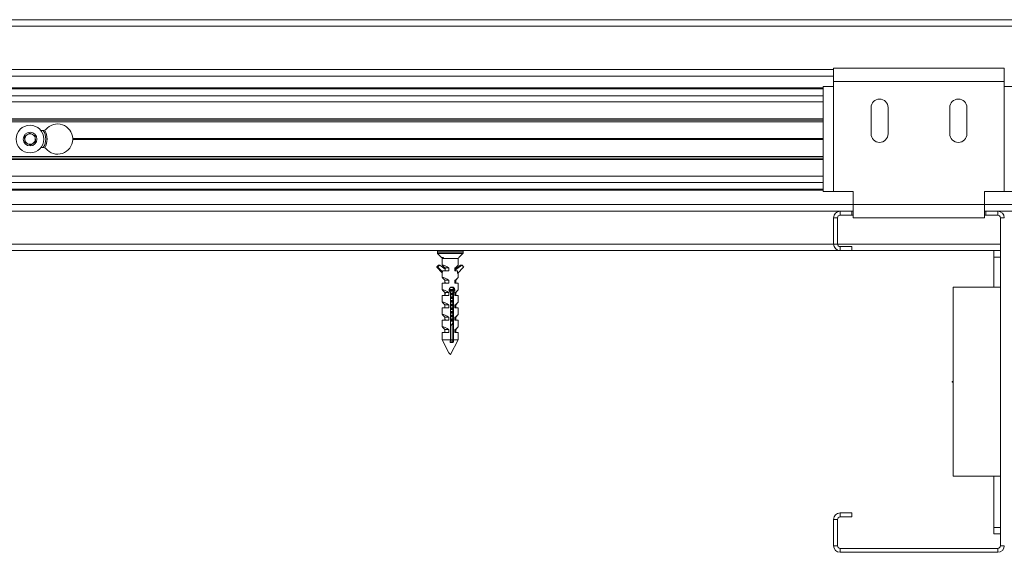
# Model space of a CAD drawing. Units: millimetres. Extents: x 0 to 420, y 0 to 297.
# Drawn here: x 63 to 80, y 21 to 30 of the extents above; entities that cross this region are included whole.
import ezdxf

# ---------------------------------------------------------------- set-up
doc = ezdxf.new("R2010")
doc.units = ezdxf.units.MM

msp = doc.modelspace()

# ---------------------------------------------------------------- linework, layer by layer
at = {"color": 7, "linetype": 'Continuous', "lineweight": 18}
for p, q in [((30.4723, 30.3627), (127.8473, 30.3627)), ((30.4382, 30.2491), (127.8473, 30.2491)), ((79.9836, 29.5218), (77.0291, 29.5218)), ((77.0291, 29.5218), (77.0291, 29.2945)), ((79.9836, 29.5218), (79.9836, 29.2945)), ((30.5064, 29.3854), (77.0291, 29.3854)), ((31.5291, 29.1809), (76.8473, 29.1809)), ((76.8473, 27.3854), (76.8473, 29.2036)), ((77.0291, 29.2036), (76.8473, 29.2036)), ((77.0291, 29.2945), (77.0291, 27.3854)), ((79.9836, 29.2945), (77.0291, 29.2945)), ((79.9836, 29.2945), (79.9836, 27.3854)), ((125.9382, 29.2036), (79.9836, 29.2036)), ((31.5291, 29.0442), (76.8473, 29.0442)), ((31.5291, 28.9377), (76.8473, 28.9377)), ((77.6768, 28.84), (77.6768, 28.3854)), ((77.9723, 28.3854), (77.9723, 28.84)), ((79.0404, 28.84), (79.0404, 28.3854)), ((79.3359, 28.3854), (79.3359, 28.84)), ((76.8473, 28.6241), (31.5291, 28.6241)), ((36.8202, 28.5945), (76.8473, 28.5945)), ((63.0263, 28.3419), (63.1142, 28.3993)), ((63.0321, 28.2371), (63.0263, 28.3419)), ((63.1142, 28.3993), (63.2079, 28.3519)), ((63.2079, 28.3519), (63.2137, 28.2471)), ((63.3589, 28.4422), (63.3074, 28.4422)), ((63.8585, 28.3036), (76.8473, 28.3036)), ((63.8586, 28.2945), (76.8473, 28.2945)), ((63.1258, 28.1897), (63.0321, 28.2371)), ((63.2137, 28.2471), (63.1258, 28.1897)), ((63.3589, 28.1468), (63.3074, 28.1468)), ((63.8585, 28.2854), (76.8473, 28.2854)), ((31.5291, 27.965), (76.8473, 27.965)), ((36.8202, 27.9945), (76.8473, 27.9945)), ((31.5291, 27.6513), (76.8473, 27.6513)), ((31.5291, 27.5448), (76.8473, 27.5448)), ((76.8473, 27.4082), (31.5291, 27.4082)), ((77.0291, 27.3854), (76.8473, 27.3854)), ((77.37, 27.3854), (77.0291, 27.3854)), ((77.37, 27.3854), (77.37, 27.1582)), ((79.9836, 27.3854), (79.6427, 27.3854)), ((79.6427, 27.3854), (79.6427, 27.1582)), ((125.9382, 27.3854), (79.9836, 27.3854)), ((77.37, 27.1582), (30.62, 27.1582)), ((77.37, 27.1582), (77.37, 26.9309)), ((79.6427, 27.1582), (77.37, 27.1582)), ((79.6427, 26.9309), (79.6427, 27.1582)), ((124.9525, 27.1582), (79.6427, 27.1582)), ((77.0973, 26.9309), (77.0291, 26.9309)), ((77.0291, 26.4763), (77.0291, 26.9309)), ((77.0973, 26.4763), (77.0973, 26.9309)), ((77.1427, 26.9763), (77.1427, 27.0445)), ((77.1427, 27.0445), (77.3473, 27.0445)), ((77.1427, 26.9763), (77.3473, 26.9763)), ((77.3473, 26.9763), (77.3473, 27.0445)), ((77.37, 27.0445), (77.3473, 27.0445)), ((77.37, 26.9763), (77.3473, 26.9763)), ((79.6427, 26.9309), (77.37, 26.9309)), ((79.6654, 27.0445), (79.6427, 27.0445)), ((79.6654, 26.9763), (79.6427, 26.9763)), ((79.6654, 26.9763), (79.6654, 27.0445)), ((79.6654, 27.0445), (79.87, 27.0445)), ((79.6654, 26.9763), (79.87, 26.9763)), ((79.87, 26.9763), (79.87, 27.0445)), ((79.9154, 26.9309), (79.9154, 21.2491)), ((79.9154, 26.9309), (79.9836, 26.9309)), ((77.0973, 26.4763), (77.0291, 26.4763)), ((77.1427, 26.4309), (77.1427, 26.3627)), ((77.3473, 26.4309), (77.1427, 26.4309)), ((77.3473, 26.3627), (77.3473, 26.4309)), ((77.1427, 26.3627), (30.62, 26.3627)), ((70.17, 26.3536), (70.17, 26.3209)), ((70.1725, 26.3146), (70.2434, 26.24)), ((70.542, 26.24), (70.6129, 26.3146)), ((70.6154, 26.3209), (70.6154, 26.3536)), ((77.3473, 26.3627), (77.1427, 26.3627)), ((79.9154, 26.3627), (77.3473, 26.3627)), ((79.9154, 26.3627), (79.8018, 26.3627)), ((79.8018, 26.3627), (79.8018, 26.2491)), ((79.8018, 26.2491), (79.8018, 25.7263)), ((70.1878, 26.1071), (70.1602, 26.0796)), ((70.1602, 26.0796), (70.1796, 26.0796)), ((70.2071, 26.1071), (70.1796, 26.0796)), ((70.1878, 26.1071), (70.2071, 26.1071)), ((70.2102, 26.1084), (70.1909, 26.1084)), ((70.3044, 26.0395), (70.2128, 26.1076)), ((70.2746, 26.24), (70.2434, 26.24)), ((70.2564, 26.2263), (70.2564, 26.1103)), ((70.2602, 26.2263), (70.5291, 26.2263)), ((70.2603, 26.1041), (70.2979, 26.0627)), ((70.4856, 26.0285), (70.592, 26.1076)), ((70.4875, 26.0443), (70.5726, 26.1076)), ((70.4875, 26.0627), (70.5252, 26.1041)), ((70.5291, 26.1103), (70.5291, 26.2263)), ((70.542, 26.24), (70.5396, 26.24)), ((70.592, 26.1076), (70.5726, 26.1076)), ((70.5946, 26.1084), (70.5752, 26.1084)), ((70.5977, 26.1071), (70.6252, 26.0796)), ((70.1603, 26.0731), (70.1796, 26.0731)), ((70.1603, 26.0731), (70.2564, 25.9781)), ((70.1796, 26.0731), (70.2602, 25.9934)), ((70.2564, 25.9897), (70.2564, 25.8967)), ((70.2602, 26.0127), (70.2602, 25.9934)), ((70.3709, 26.0127), (70.2602, 26.0127)), ((70.3002, 26.0581), (70.2973, 26.0563)), ((70.2973, 26.0563), (70.3002, 26.0546)), ((70.2973, 26.0563), (70.3163, 26.0563)), ((70.2979, 26.0627), (70.2979, 26.0567)), ((70.3709, 26.0627), (70.2979, 26.0627)), ((70.2979, 26.0559), (70.2979, 26.0443)), ((70.3044, 26.0395), (70.3044, 26.0127)), ((70.3709, 26.0627), (70.3709, 26.0127)), ((70.4739, 26.0127), (70.4739, 26.0627)), ((70.4739, 26.0627), (70.4875, 26.0627)), ((70.5181, 26.0127), (70.4739, 26.0127)), ((70.4856, 26.0285), (70.4856, 26.0127)), ((70.4875, 26.0348), (70.4875, 26.0627)), ((70.4882, 26.0563), (70.4875, 26.0567)), ((70.4875, 26.0559), (70.4882, 26.0563)), ((70.4875, 26.0563), (70.4882, 26.0563)), ((70.6252, 26.0731), (70.5181, 25.9672)), ((70.5181, 26.0127), (70.5181, 25.9672)), ((70.5291, 25.8967), (70.5291, 25.9781)), ((70.2564, 25.7991), (70.2564, 25.683)), ((70.3709, 25.7991), (70.2564, 25.7991)), ((70.2603, 25.8905), (70.2979, 25.8491)), ((70.3002, 25.8035), (70.2973, 25.8018)), ((70.2973, 25.8018), (70.3002, 25.8001)), ((70.2973, 25.8018), (70.3163, 25.8018)), ((70.2979, 25.8491), (70.2979, 25.8022)), ((70.3709, 25.8491), (70.2979, 25.8491)), ((70.2979, 25.8014), (70.2979, 25.7991)), ((70.3709, 25.8491), (70.3709, 25.7991)), ((70.4739, 25.7991), (70.4739, 25.8491)), ((70.4739, 25.8491), (70.4875, 25.8491)), ((70.5291, 25.7991), (70.4739, 25.7991)), ((70.4875, 25.8491), (70.5252, 25.8905)), ((70.4875, 25.7991), (70.4875, 25.8491)), ((70.4882, 25.8018), (70.4875, 25.8022)), ((70.4875, 25.8014), (70.4882, 25.8018)), ((70.4875, 25.8018), (70.4882, 25.8018)), ((70.5291, 25.683), (70.5291, 25.7991)), ((70.2564, 25.5854), (70.2564, 25.4694)), ((70.3709, 25.5854), (70.2564, 25.5854)), ((70.2603, 25.6769), (70.2979, 25.6354)), ((70.3002, 25.6126), (70.2973, 25.6109)), ((70.2973, 25.6109), (70.3002, 25.6092)), ((70.2973, 25.6109), (70.3163, 25.6109)), ((70.2979, 25.6354), (70.2979, 25.6113)), ((70.3709, 25.6354), (70.2979, 25.6354)), ((70.2979, 25.6105), (70.2979, 25.5854)), ((70.3709, 25.6354), (70.3709, 25.5854)), ((70.3746, 25.6745), (70.4602, 25.6745)), ((70.3748, 25.689), (70.4566, 25.689)), ((70.379, 25.6601), (70.4529, 25.6601)), ((70.3978, 25.639), (70.3978, 24.8172)), ((70.3978, 25.6253), (70.4369, 25.6253)), ((70.3978, 25.6109), (70.4408, 25.6109)), ((70.3978, 25.5964), (70.4369, 25.5964)), ((70.3995, 25.7237), (70.4363, 25.7237)), ((70.4369, 25.639), (70.4508, 25.639)), ((70.4369, 25.639), (70.4369, 25.6201)), ((70.4369, 25.6017), (70.4369, 25.5564)), ((70.4508, 24.8172), (70.4508, 25.639)), ((70.4739, 25.5854), (70.4739, 25.6354)), ((70.4739, 25.6354), (70.4875, 25.6354)), ((70.5291, 25.5854), (70.4739, 25.5854)), ((70.4875, 25.6354), (70.5252, 25.6769)), ((70.4875, 25.5854), (70.4875, 25.6354)), ((70.4882, 25.6109), (70.4875, 25.6113)), ((70.4875, 25.6105), (70.4882, 25.6109)), ((70.4875, 25.6109), (70.4882, 25.6109)), ((70.5291, 25.4694), (70.5291, 25.5854)), ((79.9154, 25.7263), (79.0973, 25.7263)), ((79.0973, 25.7263), (79.0973, 22.4536)), ((79.9154, 25.7263), (79.9154, 22.4536)), ((70.2603, 25.4632), (70.2979, 25.4218)), ((70.3002, 25.4217), (70.2973, 25.42)), ((70.2973, 25.42), (70.3002, 25.4183)), ((70.2973, 25.42), (70.3203, 25.42)), ((70.2979, 25.4218), (70.2979, 25.4204)), ((70.3709, 25.4218), (70.2979, 25.4218)), ((70.2979, 25.4196), (70.2979, 25.3718)), ((70.3709, 25.4218), (70.3709, 25.3718)), ((70.3978, 25.5617), (70.4369, 25.5617)), ((70.3978, 25.5472), (70.4408, 25.5472)), ((70.3978, 25.5328), (70.4369, 25.5328)), ((70.3978, 25.498), (70.4369, 25.498)), ((70.3978, 25.4836), (70.4408, 25.4836)), ((70.3978, 25.4692), (70.4369, 25.4692)), ((70.3978, 25.4344), (70.4369, 25.4344)), ((70.3978, 25.42), (70.4408, 25.42)), ((70.3978, 25.4055), (70.4369, 25.4055)), ((70.4369, 25.5381), (70.4369, 25.4928)), ((70.4369, 25.4744), (70.4369, 25.4292)), ((70.4369, 25.4108), (70.4369, 25.3655)), ((70.4739, 25.3718), (70.4739, 25.4218)), ((70.4739, 25.4218), (70.4875, 25.4218)), ((70.4875, 25.4218), (70.5252, 25.4632)), ((70.4875, 25.3718), (70.4875, 25.4218)), ((70.4882, 25.42), (70.4875, 25.4204)), ((70.4875, 25.4196), (70.4882, 25.42)), ((70.4875, 25.42), (70.4882, 25.42)), ((70.2564, 25.3718), (70.2564, 25.2558)), ((70.3709, 25.3718), (70.2564, 25.3718)), ((70.2603, 25.2496), (70.2979, 25.2082)), ((70.3978, 25.3708), (70.4369, 25.3708)), ((70.3978, 25.3563), (70.4408, 25.3563)), ((70.3978, 25.3419), (70.4369, 25.3419)), ((70.3978, 25.3071), (70.4369, 25.3071)), ((70.3978, 25.2927), (70.4408, 25.2927)), ((70.3978, 25.2783), (70.4369, 25.2783)), ((70.3978, 25.2435), (70.4369, 25.2435)), ((70.3978, 25.2291), (70.4408, 25.2291)), ((70.4369, 25.3472), (70.4369, 25.3019)), ((70.4369, 25.2835), (70.4369, 25.2382)), ((70.5291, 25.3718), (70.4739, 25.3718)), ((70.4875, 25.2082), (70.5252, 25.2496)), ((70.5291, 25.2558), (70.5291, 25.3718)), ((70.2564, 25.1582), (70.2564, 25.0421)), ((70.3709, 25.1582), (70.2564, 25.1582)), ((70.2979, 25.2082), (70.2979, 25.1582)), ((70.3709, 25.2082), (70.2979, 25.2082)), ((70.3002, 25.1671), (70.3, 25.167)), ((70.3, 25.167), (70.3002, 25.1667)), ((70.3, 25.167), (70.3111, 25.167)), ((70.3709, 25.2082), (70.3709, 25.1582)), ((70.3978, 25.2146), (70.4369, 25.2146)), ((70.3978, 25.1799), (70.4369, 25.1799)), ((70.3978, 25.167), (70.4402, 25.167)), ((70.4391, 25.1614), (70.3978, 25.1614)), ((70.3978, 25.151), (70.4369, 25.151)), ((70.3978, 25.1376), (70.4369, 25.1376)), ((70.3978, 25.0512), (70.4369, 25.1029)), ((70.4015, 24.8172), (70.4015, 25.0562)), ((70.4369, 25.2199), (70.4369, 25.1746)), ((70.4369, 25.1562), (70.4369, 24.8172)), ((70.4739, 25.1582), (70.4739, 25.2082)), ((70.4739, 25.2082), (70.4875, 25.2082)), ((70.5291, 25.1582), (70.4739, 25.1582)), ((70.4875, 25.1582), (70.4875, 25.2082)), ((70.5291, 25.0421), (70.5291, 25.1582)), ((70.2564, 24.9445), (70.2564, 24.8172)), ((70.3709, 24.9445), (70.2564, 24.9445)), ((70.2603, 25.0359), (70.2979, 24.9945)), ((70.2979, 24.9945), (70.2979, 24.9445)), ((70.3709, 24.9945), (70.2979, 24.9945)), ((70.3709, 24.9945), (70.3709, 24.9445)), ((70.4739, 24.9445), (70.4739, 24.9945)), ((70.4739, 24.9945), (70.4875, 24.9945)), ((70.5291, 24.9445), (70.4739, 24.9445)), ((70.4875, 24.9945), (70.5252, 25.0359)), ((70.4875, 24.9445), (70.4875, 24.9945)), ((70.5291, 24.8172), (70.5291, 24.9445)), ((70.2564, 24.8172), (70.3706, 24.5887)), ((70.2564, 24.8172), (70.3978, 24.8172)), ((70.3923, 24.7718), (70.4453, 24.7718)), ((70.4004, 24.5598), (70.5291, 24.8172)), ((70.4369, 24.8172), (70.4015, 24.8172)), ((70.4508, 24.8172), (70.5291, 24.8172)), ((79.0973, 24.1019), (79.0849, 24.0958)), ((79.0849, 24.0841), (79.0849, 24.0958)), ((79.0849, 24.0841), (79.0973, 24.0781)), ((79.9154, 22.4536), (79.0973, 22.4536)), ((79.8018, 22.4536), (79.8018, 21.5672)), ((77.1427, 21.7491), (77.1427, 21.8172)), ((77.1427, 21.8172), (77.3473, 21.8172)), ((77.3473, 21.8172), (77.3473, 21.7491)), ((77.0291, 21.2491), (77.0291, 21.7036)), ((77.0973, 21.7036), (77.0291, 21.7036)), ((77.0973, 21.2491), (77.0973, 21.7036)), ((77.1427, 21.7491), (77.3473, 21.7491)), ((79.8018, 21.5672), (79.8018, 21.4536)), ((79.8018, 21.4536), (79.9154, 21.4536)), ((77.0973, 21.2491), (77.0291, 21.2491)), ((77.1427, 21.2036), (77.1427, 21.1354)), ((79.87, 21.2036), (77.1427, 21.2036)), ((79.87, 21.1354), (77.1427, 21.1354)), ((79.87, 21.2036), (79.87, 21.1354)), ((79.9154, 21.2491), (79.9836, 21.2491))]:
    msp.add_line(p, q, dxfattribs=at)
at = {"color": 174, "linetype": 'Continuous', "lineweight": 18}
for p, q in [((30.5064, 29.4991), (77.0291, 29.4991)), ((76.8473, 29.1639), (31.5291, 29.1639)), ((31.5291, 28.6468), (76.8473, 28.6468)), ((76.8473, 27.9422), (31.5291, 27.9422)), ((31.5291, 27.4251), (76.8473, 27.4251)), ((77.1427, 27.0445), (30.62, 27.0445)), ((124.9938, 27.0445), (79.87, 27.0445)), ((77.0291, 26.4763), (30.62, 26.4763)), ((79.9154, 26.4763), (77.0973, 26.4763)), ((70.1763, 26.3536), (70.17, 26.3536)), ((70.17, 26.3209), (70.6154, 26.3209)), ((70.6129, 26.3146), (70.1725, 26.3146)), ((70.6154, 26.3536), (70.1763, 26.3536)), ((79.9154, 26.2491), (79.8018, 26.2491)), ((79.8018, 21.5672), (79.9154, 21.5672))]:
    msp.add_line(p, q, dxfattribs=at)
at = {"color": 7, "linetype": 'Continuous', "lineweight": 18, "flags": 128}
for points in [[(70.2603, 26.1041), (70.2598, 26.1047), (70.2566, 26.1094), (70.2572, 26.1121), (70.2611, 26.1127), (70.2682, 26.1115), (70.2775, 26.1087), (70.2893, 26.1044), (70.3033, 26.0985), (70.3192, 26.0912), (70.3373, 26.0819), (70.3565, 26.0713), (70.3709, 26.0627)], [(70.2603, 25.8905), (70.2598, 25.8911), (70.2566, 25.8957), (70.2572, 25.8985), (70.2611, 25.899), (70.2682, 25.8978), (70.2775, 25.8951), (70.2893, 25.8908), (70.3033, 25.8849), (70.3192, 25.8775), (70.3373, 25.8683), (70.3565, 25.8576), (70.3709, 25.8491)], [(70.2603, 25.6769), (70.2598, 25.6774), (70.2566, 25.6821), (70.2572, 25.6848), (70.2611, 25.6854), (70.2682, 25.6842), (70.2775, 25.6815), (70.2893, 25.6771), (70.3033, 25.6713), (70.3192, 25.6639), (70.3373, 25.6547), (70.3565, 25.644), (70.3709, 25.6354)], [(70.4508, 25.639), (70.4569, 25.6441), (70.4622, 25.6505), (70.4662, 25.6576), (70.4692, 25.6657), (70.4708, 25.6738), (70.4713, 25.6823), (70.4705, 25.6901), (70.4687, 25.6978), (70.4658, 25.7049), (70.4619, 25.7116), (70.4569, 25.7176), (70.4508, 25.7228), (70.4438, 25.7268), (70.436, 25.7296), (70.4282, 25.7308), (70.42, 25.7306), (70.4124, 25.7292), (70.4048, 25.7266), (70.3978, 25.7228), (70.3913, 25.7179), (70.3854, 25.7118), (70.3805, 25.7047), (70.3769, 25.6969), (70.3747, 25.6884), (70.3741, 25.6803), (70.375, 25.6721), (70.377, 25.6646), (70.3804, 25.6574), (70.3848, 25.6507), (70.3905, 25.6446), (70.3978, 25.639)], [(70.2603, 25.4632), (70.2598, 25.4638), (70.2566, 25.4685), (70.2572, 25.4712), (70.2611, 25.4718), (70.2682, 25.4706), (70.2775, 25.4678), (70.2893, 25.4635), (70.3033, 25.4576), (70.3192, 25.4503), (70.3373, 25.441), (70.3565, 25.4304), (70.3709, 25.4218)], [(70.2603, 25.2496), (70.2598, 25.2502), (70.2566, 25.2548), (70.2572, 25.2576), (70.2611, 25.2581), (70.2682, 25.2569), (70.2775, 25.2542), (70.2893, 25.2498), (70.3033, 25.244), (70.3192, 25.2366), (70.3373, 25.2274), (70.3565, 25.2167), (70.3709, 25.2082)], [(70.2603, 25.036), (70.2598, 25.0365), (70.2566, 25.0412), (70.2572, 25.0439), (70.2611, 25.0445), (70.2682, 25.0433), (70.2775, 25.0406), (70.2893, 25.0362), (70.3033, 25.0304), (70.3192, 25.023), (70.3373, 25.0138), (70.3565, 25.0031), (70.3709, 24.9945)], [(70.3978, 24.8172), (70.3941, 24.7865), (70.3923, 24.7718)], [(70.4369, 24.8172), (70.4309, 24.791), (70.4261, 24.7718)], [(70.4453, 24.7718), (70.4471, 24.7865), (70.4508, 24.8172)]]:
    msp.add_lwpolyline(points, dxfattribs=at)
at = {"color": 7, "linetype": 'Continuous', "lineweight": 18}
for radius in [0.2386, 0.1193]:
    msp.add_circle((63.12, 28.2945), radius, dxfattribs=at)
for centre, radius, start, end in [((77.8245, 28.84), 0.1477, 0, 180), ((79.1882, 28.84), 0.1477, 0, 180), ((63.5973, 28.2945), 0.2614, 1.9933, 140.9772), ((63.12, 28.2945), 0.0909, 123.15762, 183.15762), ((63.12, 28.2945), 0.0909, 63.15762, 123.15762), ((63.12, 28.2945), 0.0909, 3.15762, 63.15762), ((63.12, 28.2945), 0.0909, 303.15762, 3.15762), ((63.3589, 28.4877), 0.0455, 270, 320.9772), ((63.12, 28.2945), 0.2955, 329.39674, 30.60328), ((63.5973, 28.2945), 0.2614, 0, 1.9933), ((63.5973, 28.2945), 0.2614, 358.0067, 0), ((77.8245, 28.3854), 0.1477, 180, 0), ((79.1882, 28.3854), 0.1477, 180, 0), ((63.12, 28.2945), 0.0909, 183.15762, 243.15762), ((63.12, 28.2945), 0.0909, 243.15762, 303.15762), ((63.3589, 28.1013), 0.0455, 39.0228, 90), ((63.5973, 28.2945), 0.2614, 219.0228, 358.0067), ((77.1427, 26.9309), 0.1136, 90, 180), ((77.1427, 26.9309), 0.0455, 90, 180), ((79.87, 26.9309), 0.1136, 0, 90), ((79.87, 26.9309), 0.0455, 0, 90), ((77.1427, 26.4763), 0.1136, 180, 270), ((77.1427, 26.4763), 0.0455, 180, 270), ((70.1791, 26.3536), 0.00909, 90, 180), ((70.1791, 26.3209), 0.00909, 180, 223.5312), ((70.6064, 26.3536), 0.00909, 0, 90), ((70.6064, 26.3209), 0.00909, 316.4688, 0), ((70.1635, 26.0764), 0.00463, 135.27757, 225.05111), ((70.1829, 26.0764), 0.00463, 135.27757, 225.05111), ((70.1909, 26.1041), 0.00435, 90.13723, 135.19209), ((70.2102, 26.1041), 0.00433, 53.27498, 135.30573), ((70.2658, 26.2467), 0.0211, 198.51818, 254.53811), ((70.2542, 26.2471), 0.0216, 286.21649, 340.72722), ((70.4139, 26.1869), 0.1379, 295.81711, 326.28724), ((70.5192, 26.2471), 0.0216, 286.12602, 340.81769), ((70.5752, 26.1041), 0.00433, 90.06834, 126.73857), ((70.5946, 26.1041), 0.00433, 44.69427, 126.72502), ((70.6219, 26.0764), 0.00463, 314.94889, 44.72243), ((70.4139, 25.9732), 0.1379, 295.81711, 326.28724), ((70.4093, 25.6847), 0.0465, 358.82737, 78.89836), ((70.4115, 25.6736), 0.0429, 306.22862, 349.18035), ((70.4139, 25.7596), 0.1379, 295.81711, 326.28724), ((70.4139, 25.546), 0.1379, 295.81711, 326.28724), ((70.4139, 25.3323), 0.1379, 295.81711, 326.28724), ((70.4139, 25.1187), 0.1379, 295.81711, 326.28724), ((71.0847, 24.9559), 0.6971, 191.4725, 195.31368), ((79.0873, 24.09), 0.00635, 112.5, 247.5), ((77.1427, 21.7036), 0.1136, 90, 180), ((77.1427, 21.7036), 0.0455, 90, 180), ((77.1427, 21.2491), 0.1136, 180, 270), ((77.1427, 21.2491), 0.0455, 180, 270), ((79.87, 21.2491), 0.1136, 270, 0), ((79.87, 21.2491), 0.0455, 270, 0)]:
    msp.add_arc(centre, radius, start, end, dxfattribs=at)
at = {"color": 174, "linetype": 'Continuous', "lineweight": 18}
msp.add_arc((63.12, 28.2945), 0.2727, 327.20283, 32.79717, dxfattribs=at)
at = {"color": 7, "linetype": 'Continuous', "lineweight": 18}
for centre, major_axis, ratio, start_param, end_param in [((70.3927, 25.8625), (0.1355, -0.1299), 0.1198181, 3.0172779, 3.2559796), ((70.2602, 25.8754), (0.2265, 0.1621), 0.1136668, 6.0724745, 6.2020407)]:
    msp.add_ellipse(centre, major_axis=major_axis, ratio=ratio, start_param=start_param, end_param=end_param, dxfattribs=at)
msp.add_ellipse((70.3854, 24.5748), major_axis=(-0.015, 0.0151), ratio=0.1042225, dxfattribs=at)

doc.saveas('drawing.dxf')
